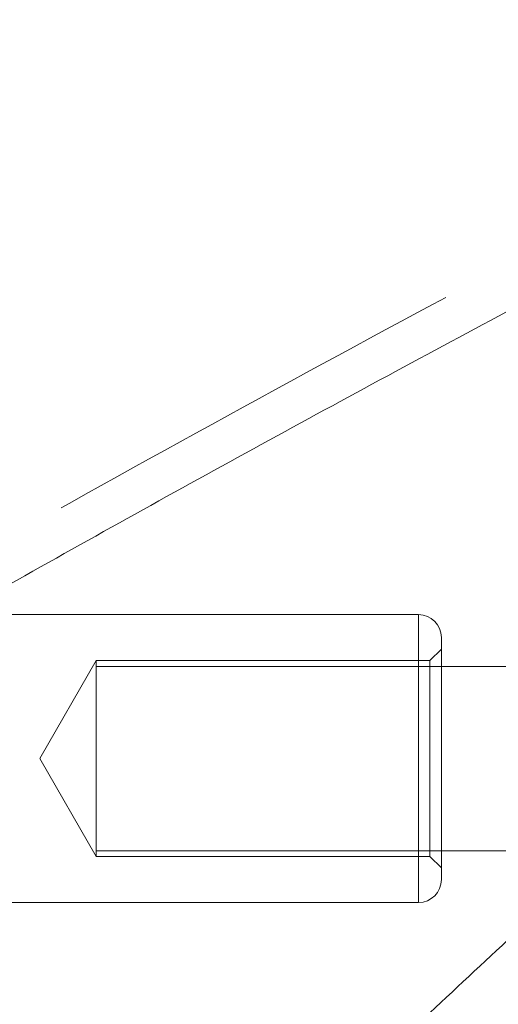
# Model space of a CAD drawing. Units: millimetres. Extents: x 0 to 59.4, y 0 to 42.1.
# Drawn here: x 14.4 to 14.5, y 11.6 to 11.9 of the extents above; entities that cross this region are included whole.
import ezdxf

# ---------------------------------------------------------------- set-up
doc = ezdxf.new("R2010")
doc.units = ezdxf.units.MM
doc.linetypes.add('HIDDEN', pattern=[0.1905, 0.127, -0.0635])

msp = doc.modelspace()

# ---------------------------------------------------------------- linework, layer by layer
at = {"color": 7, "linetype": 'Continuous', "lineweight": 15}
for p, q in [((14.49922582585815, 11.71575968704368), (14.36548472522898, 11.71575968704368)), ((14.50589260537628, 11.70909300686662), (14.50589260537628, 11.63909301401918)), ((14.61228332002167, 11.70075968148057), (14.50589260537628, 11.70075968148057)), ((14.50589260537628, 11.64742638907576), (14.55324770092173, 11.64742638907576)), ((14.33980903108124, 11.63242638351266), (14.49922582585815, 11.63242638351266))]:
    msp.add_line(p, q, dxfattribs=at)
at = {"color": 8, "linetype": 'Continuous', "lineweight": 15}
msp.add_line((14.49922582585815, 11.63242638351266), (14.49922582585815, 11.71575968704368), dxfattribs=at)
at = {"color": 7, "linetype": 'HIDDEN', "lineweight": 0}
for p, q in [((14.50589260537628, 11.70575971644863), (14.50255911627614, 11.70242637636011)), ((14.40589250206156, 11.70242637636011), (14.38953420598511, 11.6740930104429)), ((14.40589250206156, 11.70242637636011), (14.40589250206156, 11.64575969419623)), ((14.50255911627614, 11.70242637636011), (14.40589250206156, 11.70242637636011)), ((14.50589260537628, 11.70075968148057), (14.40589250206156, 11.70075968148057)), ((14.50255911627614, 11.70242637636011), (14.50255911627614, 11.64984156928206)), ((14.38953420598511, 11.6740930104429), (14.40589250206156, 11.64575969419623)), ((14.49922582585815, 11.65254776916648), (14.49922582585815, 11.63242638351266)), ((14.50255911627614, 11.64984156928206), (14.50255911627614, 11.64575969419623)), ((14.40589250206156, 11.64742638907576), (14.50589260537628, 11.64742638907576)), ((14.40589250206156, 11.64575969419623), (14.50255911627614, 11.64575969419623)), ((14.50255911627614, 11.64575969419623), (14.50589260537628, 11.64242635410771))]:
    msp.add_line(p, q, dxfattribs=at)
at = {"color": 7, "linetype": 'Continuous', "lineweight": 15}
for centre, radius, start, end in [((14.4992258433422, 11.70909302781316), 0.006666666666667709, 0, 90), ((14.4992258433422, 11.63909302781316), 0.006666666666665932, 270.0000000000008, 0)]:
    msp.add_arc(centre, radius, start, end, dxfattribs=at)
for points, knots in [([(15.55564772168004, 12.36132230694587), (15.55527358007778, 12.36112947911977), (15.53651456175856, 12.35146131952331), (15.4994640827059, 12.33165977812368), (15.44456473557229, 12.30147652720278), (15.38982209714913, 12.27020802340847), (15.3352273328088, 12.23793697605157), (15.28078881917033, 12.2046442739153), (15.22651129652413, 12.17033875882466), (15.17240001186961, 12.13502186897179), (15.1184599535587, 12.0986971670934), (15.06469699593008, 12.06136794453011), (15.01111565214981, 12.02303752239246), (14.95772137514866, 11.98370945091166), (14.90451936997241, 11.94338746428097), (14.85151471479934, 11.90207524259061), (14.79871238334644, 11.85977676604274), (14.74611732453258, 11.81649590588857), (14.69373469931757, 11.77223683413294), (14.64156935869542, 11.72700376085893), (14.58962620609573, 11.68080093384994), (14.5379099497287, 11.63363282673595), (14.48642557168753, 11.58550384804677), (14.43517774217652, 11.53641856015569), (14.38417149764458, 11.48638179731194), (14.33341085379444, 11.43539818399977), (14.28290072780329, 11.38347249409674), (14.23264583940317, 11.3306099942874), (14.1826504775539, 11.27681533294953), (14.13291944718409, 11.22209367470692), (14.0834569081559, 11.1664503648319), (14.03426692921173, 11.10989038541713), (13.98535452406662, 11.05241917605342), (13.93672357842357, 10.99404225833167), (13.88837836272076, 10.9347646468452), (13.84032331092964, 10.87459252435628), (13.79256239705349, 10.81353096741612), (13.74509958215263, 10.75158565403921), (13.6979390426841, 10.68876292665619), (13.65108534089411, 10.62506753230688), (13.60454160016819, 10.5605062164775), (13.55831254470452, 10.49508445892451), (13.51240179126316, 10.42880855679703), (13.46681315925443, 10.36168412403204), (13.42155055690748, 10.29371784371899), (13.3766181640777, 10.2249157507357), (13.33201907843688, 10.15528381437938), (13.28775784775711, 10.08482855400331), (13.24383728884745, 10.01355647447516), (13.20026197808564, 9.94147339058315), (13.15703502223892, 9.86858636033209), (13.11415990105508, 9.794901819878413), (13.07164071091332, 9.720426113736377), (13.02948031606743, 9.64516656000558), (12.98768304693856, 9.569128621857468), (12.94625161301973, 9.492320748722376), (12.90519021317968, 9.41474809771093), (12.86450090455319, 9.336418924251472), (12.82418866249918, 9.2573393084512), (12.78425614029364, 9.17751640007688), (12.74470692654664, 9.096957438678107), (12.70554295222719, 9.015670144742106), (12.66677007290226, 8.933660295289005), (12.62838852401367, 8.850936269316342), (12.59040386324288, 8.76750498195669), (12.55281757106794, 8.683373551782733), (12.51563420211852, 8.59855043801371), (12.47885609782844, 8.513041272952112), (12.44248596166867, 8.426855461705438), (12.40652718291843, 8.339999485085597), (12.37098265954042, 8.2524811286838), (12.33585633598105, 8.164307704888715), (12.30114894599626, 8.07548831212575), (12.26686552716179, 7.986029328001326), (12.23300810318689, 7.895939017073331), (12.19957877754828, 7.805225635950226), (12.16658172541626, 7.713896444418246), (12.13401882370007, 7.621959743795556), (12.10189068972247, 7.529426172711945), (12.07021127809286, 7.436290337163255), (12.03904936811131, 7.342933440898706), (12.0186819029683, 7.280321663394481), (12.00855097253326, 7.249178094086497)], [0, 0, 0, 0, 0.0002562555317732496, 0.01284834989183585, 0.02544354837018426, 0.03804330395320153, 0.05064752052773424, 0.06325605948700863, 0.07586880584356075, 0.08848561373204157, 0.1011063430601545, 0.1137308500472682, 0.1263589601241216, 0.1389905134831897, 0.1516253698492682, 0.1642633733267077, 0.1769043400255427, 0.1895481114563745, 0.2021945333165102, 0.2148434595818941, 0.227494712540418, 0.2401481675805741, 0.2528036579320773, 0.2654610423540473, 0.2781201897034893, 0.2907809546318115, 0.3034431987270496, 0.3161068226687064, 0.3287716760372726, 0.3414376543907178, 0.35410466756913, 0.3667725765596866, 0.3794412996743493, 0.3921107300609433, 0.4047807513891212, 0.4174513709110282, 0.4301224221064456, 0.4427938290471667, 0.4554655800877805, 0.468137533160699, 0.4808096919099832, 0.4934819750365926, 0.5061543290911678, 0.5188266474880954, 0.531498925915634, 0.5441711196670749, 0.556843171651481, 0.5695150543030446, 0.5821867360409835, 0.5948581507645309, 0.6075293354228155, 0.6202001982017736, 0.6328707728678361, 0.6455410136153206, 0.6582108509513326, 0.6708803411455097, 0.683549424131457, 0.696218119366336, 0.708886392288205, 0.7215542337765402, 0.7342216300570019, 0.7468885980775405, 0.7595550985522702, 0.7722211472420153, 0.7848867415993327, 0.7975518398670762, 0.8102164727516865, 0.8228806409313472, 0.8355443358011012, 0.8482075606901172, 0.8608703105110782, 0.8735326049244446, 0.8861944345409553, 0.8988557434788984, 0.9115166026519587, 0.9241770460651633, 0.9368370218924726, 0.9494965403618083, 0.9621555642115366, 0.9748141949041031, 0.987472391012561, 1, 1, 1, 1]), ([(15.21382382590774, 12.33806676161036), (15.21284133368139, 12.33769824797462), (15.18614008839916, 12.32768313262435), (15.13390119157181, 12.30708273647297), (15.05713079473459, 12.27618733877106), (14.98059140706714, 12.24416111670133), (14.90426093644121, 12.21115624824768), (14.82815388870846, 12.1771356468784), (14.75227486796464, 12.14211281964493), (14.67663120221682, 12.10608791919757), (14.60122935969, 12.06906493562671), (14.5260763493526, 12.03104658384307), (14.45117840896779, 11.99203645888688), (14.37654260549949, 11.95203772788993), (14.30217545715126, 11.91105403827636), (14.22808339247957, 11.86908876805864), (14.15427313895011, 11.82614570614639), (14.08075130850504, 11.78222842328093), (14.00752462572562, 11.73734083349892), (13.93459909331969, 11.69148705320129), (13.86198171516654, 11.64467073964719), (13.78967893781189, 11.59689620057868), (13.71769665704559, 11.54816761897652), (13.64604210851162, 11.49848919936333), (13.57472078930172, 11.44786544628497), (13.50373992538971, 11.39630060220777), (13.43310524857665, 11.34379938531581), (13.36282325003365, 11.29036647907284), (13.29290021855917, 11.23600632441161), (13.22334226668663, 11.18072418069202), (13.15415582270229, 11.12452428132102), (13.0853468315847, 11.06741239936083), (13.01692162212444, 11.00939282108682), (12.9488858639571, 10.95047122219846), (12.88124612652463, 10.89065264372089), (12.81400772248303, 10.82994250765945), (12.74717795488626, 10.76834570045299), (12.68076104749792, 10.7058687877582), (12.61476429958006, 10.64251567510876), (12.54919272221125, 10.57829377228756), (12.48405223901247, 10.51320746514999), (12.41934908694515, 10.44726320655943), (12.35508832924402, 10.38046674231044), (12.29127616055753, 10.31282368302299), (12.22791863111726, 10.2443405231575), (12.16501995063691, 10.1750227511055), (12.10258683090453, 10.10487737774054), (12.04062463211296, 10.03390972909373), (11.9791384064811, 9.962127059660084), (11.91813363334056, 9.889534425526405), (11.85761650231628, 9.816139848940523), (11.79759069582919, 9.74194855665837), (11.73806333868458, 9.66696789085815), (11.67903833612627, 9.591204184859093), (11.62052167867091, 9.514664269867021), (11.56251793049913, 9.437354978611568), (11.50503254982117, 9.359282909621866), (11.44807022120157, 9.280455510122506), (11.39163669595014, 9.200879074603684), (11.33573585684067, 9.120561096517124), (11.2803730757313, 9.039508840870141), (11.22555355933325, 8.957729276187026), (11.17128144407025, 8.875229189949488), (11.11756245416026, 8.792016856563084), (11.06439958876149, 8.708098620566052), (11.01179978513827, 8.623482629160458), (10.95976499211859, 8.538176564576382), (10.90830215879418, 8.452187200419285), (10.85741469205697, 8.365522292067201), (10.80710621415288, 8.278189935111591), (10.7573827296248, 8.190197789804012), (10.7082478641584, 8.101552916947096), (10.65970557040725, 8.012263931391015), (10.61176009210805, 7.922338604876365), (10.56441635405032, 7.831784295853931), (10.51767700884146, 7.740610044466151), (10.47154825234633, 7.648822699388819), (10.42603238840911, 7.556431114430419), (10.38113246040196, 7.463444208265874), (10.33763547707561, 7.371506315416868), (10.30611540890602, 7.303585460066676), (10.28931369767313, 7.266898355512094), (10.28617859958811, 7.260052762843618)], [0, 0, 0, 0, 0.0004873790974930943, 0.01324552854314391, 0.02600471672553329, 0.03876497205819538, 0.05152628167581464, 0.06428866629193121, 0.07705212311318138, 0.08981665128698273, 0.1025822713196746, 0.1153489381902977, 0.1281166881498862, 0.1408854995672268, 0.1536553685326484, 0.1664262753301772, 0.1791982256290398, 0.1919711912874126, 0.2047451670905308, 0.2175201603116643, 0.2302961172199787, 0.243073035724518, 0.2558509113705033, 0.2686297199497266, 0.2814094278887644, 0.2941900398715652, 0.3069715262334164, 0.3197538569874334, 0.3325370023183735, 0.345320983005329, 0.3581057307297342, 0.3708912435397076, 0.3836775009726489, 0.3964644754250899, 0.4092521505972672, 0.4220404850235515, 0.4348294762049971, 0.4476191119062585, 0.460409304351241, 0.4732001068930352, 0.4859914793653016, 0.498783395146175, 0.5115758018726404, 0.5243686863160394, 0.537162072885412, 0.5499558965682025, 0.5627501531282276, 0.5755448167902589, 0.5883398690864802, 0.6011352856098654, 0.613931066577695, 0.6267271743194373, 0.6395235984957773, 0.6523203204464364, 0.6651172908862205, 0.6779145382981452, 0.6907120523395327, 0.7035097755645837, 0.7163077139420482, 0.7291058714661216, 0.7419042125443678, 0.7547026958788671, 0.7675013581052967, 0.7803001574401788, 0.7930991095365447, 0.8058981713485167, 0.8186973336807166, 0.8314965797471952, 0.8442959217530376, 0.8570953565122038, 0.8698948745322838, 0.882694392773453, 0.8954940018589378, 0.9082936774351864, 0.9210933211807507, 0.9338930406206113, 0.9466927748928734, 0.9594924831100831, 0.9722922163020059, 0.9850919512312928, 0.9972182479214056, 1, 1, 1, 1]), ([(10.468969753178, 7.176456453817535), (10.47647090406348, 7.19280473345906), (10.4982493930303, 7.240269560288342), (10.53477765487582, 7.318410582307991), (10.57875444844705, 7.410679808296865), (10.62335030642265, 7.502346769156137), (10.6685508218224, 7.593413290478813), (10.71435405702883, 7.683868914670727), (10.76075582966425, 7.77370576533534), (10.8077521192489, 7.862915609974603), (10.85533814851824, 7.951491612641265), (10.90351093770939, 8.039424304303399), (10.95226401650766, 8.126707196911308), (11.00159502850208, 8.21333236303498), (11.0514976608305, 8.299291375206263), (11.10196923969911, 8.384577073066357), (11.15300364744576, 8.469182418233789), (11.20459751678349, 8.55309898801524), (11.25674568079087, 8.636319910609208), (11.30944338201859, 8.718837859092146), (11.36268569624436, 8.800645282636617), (11.41646874832788, 8.88173486368466), (11.47078643417541, 8.962100053365733), (11.52563476222008, 9.041733080733708), (11.58100860623652, 9.120627206028606), (11.63690290242718, 9.198775294031131), (11.69331219313272, 9.276170934026677), (11.75023305920136, 9.352806337195775), (11.80765791083143, 9.428675505233288), (11.86558404557707, 9.503771930221722), (11.92400499765214, 9.57808811904792), (11.98291557957717, 9.65161836399492), (12.04231047343283, 9.724355923091835), (12.10218515989681, 9.796294132584404), (12.16253336853926, 9.867426959233098), (12.22335066408679, 9.937747926260766), (12.2846305720124, 10.00725099762666), (12.34636821584539, 10.07593051021654), (12.40855814959679, 10.14377918345041), (12.4711949537716, 10.21079218411445), (12.53427275486643, 10.27696340423502), (12.59778603611887, 10.34228639174697), (12.66172944286522, 10.40675619751917), (12.72609662329594, 10.47036697647908), (12.79088280011906, 10.53311270466018), (12.85608119210703, 10.59498872805471), (12.92168770085852, 10.65598838223726), (12.98769458606899, 10.71610741091453), (13.05409728648858, 10.77533987042663), (13.1208894086604, 10.83368092686971), (13.18806558540942, 10.89112511007545), (13.2556193620634, 10.94766776747518), (13.3235449428172, 11.00330374478942), (13.39183633879359, 11.05802802000195), (13.46048791555642, 11.11183597045363), (13.5294933457777, 11.1647226374674), (13.59884633512731, 11.21668363829157), (13.66854144575268, 11.2677140519113), (13.738571803452, 11.31780967489293), (13.80893179501975, 11.36696599523737), (13.87961532171641, 11.41517842440908), (13.95061565759742, 11.4624431713884), (14.0219271355704, 11.50875540430051), (14.09354334760107, 11.55411179494159), (14.16545773733148, 11.59850760829314), (14.23766454583017, 11.64193916663513), (14.31015712000012, 11.68440282204053), (14.38292903310833, 11.72589420966473), (14.45597412834129, 11.76641028310562), (14.52928597467756, 11.80594689629248), (14.60285807860076, 11.84450083231351), (14.67668417153588, 11.88206801401088), (14.75075731610228, 11.9186472186677), (14.82507263026385, 11.95422707309848), (14.89961762750603, 11.98883422205375), (14.97440824466379, 12.02235445203067), (15.02951243480458, 12.04650344803072), (15.05974726460525, 12.05916561682923), (15.0649087734938, 12.06132722637797)], [0, 0, 0, 0, 0.007024832134850175, 0.02039556749069222, 0.03376623226701243, 0.04713687185071696, 0.06050751240562954, 0.07387816027908882, 0.08724876409627895, 0.1006193890660112, 0.1139900388730399, 0.1273606851975341, 0.1407313482462825, 0.154102071315944, 0.1674728251877879, 0.1808435901677407, 0.1942144622144041, 0.2075853922251268, 0.2209563957799071, 0.2343275100792148, 0.247698737192206, 0.2610700915724214, 0.2744415411686365, 0.2878131468031926, 0.3011849572396346, 0.3145568821195338, 0.3279290031375733, 0.341301360171005, 0.3546739049940048, 0.3680466935943557, 0.3814197601009914, 0.3947930861217857, 0.4081666871523327, 0.4215406201504672, 0.4349148502170876, 0.4482894655289448, 0.4616644611129501, 0.4750397897672717, 0.4884155938122976, 0.5017918021585221, 0.515168464811107, 0.5285456040098893, 0.541923243416544, 0.5553014061888653, 0.5686801568530147, 0.5820594488503936, 0.5954393752628627, 0.6088198950762904, 0.6222010792749878, 0.6355829488160362, 0.6489655182290138, 0.6623488124311481, 0.6757328583598871, 0.6891177097720093, 0.7025033616255917, 0.7158898444213819, 0.7292771850705837, 0.7426654195327217, 0.756054550368426, 0.7694446299911911, 0.7828356757520171, 0.7962276903032987, 0.8096207317945555, 0.8230147815720186, 0.8364099036279387, 0.8498060965450994, 0.8632033636269337, 0.8766017683492228, 0.8900012756415983, 0.90340194239454, 0.9168037670592604, 0.9302067699265364, 0.9436109475046137, 0.9570163162156026, 0.9704228911488135, 0.9838306775750515, 0.9972396702092093, 1, 1, 1, 1])]:
    msp.add_open_spline(points, degree=3, knots=knots, dxfattribs=at)
at = {"color": 7, "linetype": 'HIDDEN', "lineweight": 0}
for points, knots in [([(15.29382249791626, 12.35525581449762), (15.29321836062399, 12.35503564647932), (15.26687320502852, 12.34543458265904), (15.21491103790785, 12.32579561238655), (15.13802391489038, 12.29589886149115), (15.06135120861801, 12.26492365145402), (14.98488329588261, 12.23295267506868), (14.90863127576043, 12.19996729600369), (14.83260069751186, 12.16597596883108), (14.75679864064434, 12.13098010825557), (14.68123181519604, 12.09498319840714), (14.60590676711313, 12.05798809307291), (14.53083041646502, 12.01999817897709), (14.45600915416077, 11.98101661341758), (14.38144992590155, 11.94104679792409), (14.30715885975308, 11.90009227778918), (14.2331432679511, 11.8581564707308), (14.15940897785006, 11.81524324389721), (14.08596336237977, 11.77135598567312), (14.01281234168417, 11.72649904512478), (13.93996262985743, 11.68067566955087), (13.86742061225776, 11.63389062135913), (13.79519308674845, 11.58614736856562), (13.7232860343921, 11.53745062205779), (13.65170611443629, 11.48780416850256), (13.58045979881211, 11.43721280195895), (13.50955324857441, 11.38568070876909), (13.43899293794171, 11.33321253006263), (13.36878472330527, 11.27981302265955), (13.29893564531141, 11.22548652955276), (13.22945092996536, 11.17023827480719), (13.16033781862244, 11.11407296026238), (13.09160136947435, 11.05699544783103), (13.02324873329369, 10.99901106353078), (12.95528515737451, 10.9401246659587), (12.88771694410513, 10.8803417930956), (12.82055082599183, 10.81966723810355), (12.75379129953455, 10.75810703010346), (12.68744592441714, 10.69566608463037), (12.6215187679757, 10.63235051219465), (12.55601786100263, 10.56816514489743), (12.49094668517819, 10.50311649703812), (12.42631304745574, 10.43720938353764), (12.36212114107536, 10.37045096499252), (12.29837739358343, 10.30284600300359), (12.23508745537115, 10.2344013614313), (12.17225710589705, 10.16512207834), (12.10989099798711, 10.09501576809041), (12.04799539946574, 10.02408710263668), (11.98657569766405, 9.952343598187904), (11.92563698100234, 9.87979086916796), (11.86518464090454, 9.806435663166472), (11.80522483307979, 9.732284484012844), (11.74576142745845, 9.657344001712385), (11.68680116621682, 9.581620648961522), (11.62834783776253, 9.505121153342195), (11.57040731474581, 9.427852783913352), (11.51298513901945, 9.349821464256722), (11.45608530523494, 9.271034985127926), (11.39971318568962, 9.191500076033135), (11.34387408117375, 9.11122346855177), (11.28857219878623, 9.030212924377032), (11.23381386693107, 8.948474533550833), (11.17960150689097, 8.86601691047786), (11.12594216347129, 8.78284603822472), (11.0728389769543, 8.698970452104453), (11.02029782386975, 8.614396544667551), (10.96832199037133, 8.52913283561188), (10.91691676066862, 8.44318581508523), (10.86608674116334, 8.356563768581296), (10.81583611255836, 8.269274331805134), (10.76616930561111, 8.181324819595917), (10.7170903523537, 8.092723155207107), (10.66860446789246, 8.003477213278781), (10.62071419895976, 7.913595088646742), (10.57342547208369, 7.823084323809957), (10.52674147804414, 7.73195322482744), (10.48066659315984, 7.640209815197639), (10.43520418111668, 7.547861670696195), (10.39035902666369, 7.454918135821548), (10.34691269804, 7.363024498381672), (10.31596261936185, 7.296275546770997), (10.29969926977973, 7.260757621496714), (10.29709141531789, 7.255062264618724)], [0, 0, 0, 0, 0.0002959144716778062, 0.01290420720423244, 0.02551310559935356, 0.03812292641112556, 0.0507336598831698, 0.0633453380087579, 0.0759579448398457, 0.08857148331879565, 0.1011859692106094, 0.113801384444224, 0.126417744503556, 0.1390350324395858, 0.1516532506374176, 0.1642723789408912, 0.1768924303526541, 0.1895133922472783, 0.2021352391399015, 0.2147579788392545, 0.2273815654437593, 0.2400060428030608, 0.2526313371775407, 0.2652574732016735, 0.2778843991413048, 0.2905121460896321, 0.3031406478803623, 0.3157699138264308, 0.3283999288107704, 0.3410306690436456, 0.3536620981435667, 0.3662942285082217, 0.3789270099291502, 0.3915604460929091, 0.4041945140617899, 0.4168291925099105, 0.4294644141289706, 0.4421002379706183, 0.4547365978447233, 0.4673734941962879, 0.4800108809028202, 0.4926487719051875, 0.5052871027430116, 0.5179259245449909, 0.5305651350086014, 0.5432047588469545, 0.555844784433008, 0.5684851810931655, 0.5811259130667614, 0.5937670257673099, 0.6064084282773683, 0.6190501555712453, 0.631692136014849, 0.6443344284515651, 0.6569769760378411, 0.669619731125497, 0.6822627451865891, 0.6949059627748624, 0.707549389149624, 0.7201929991509608, 0.7328367682335439, 0.7454806843690853, 0.7581247778448063, 0.7707690091865272, 0.7834133716852022, 0.7960578244663603, 0.808702405017285, 0.8213470376454928, 0.8339918157193643, 0.8466366080150478, 0.859281480804681, 0.8719264260920174, 0.8845714209751865, 0.8972164969795728, 0.9098615408329821, 0.9225066747371328, 0.9351517680383713, 0.9477969261600206, 0.9604420908964126, 0.9730872400854749, 0.9857323868249632, 0.9977121651053263, 1, 1, 1, 1]), ([(15.56128870526159, 12.35072916613763), (15.56084316784333, 12.35049953519259), (15.54205008051046, 12.34081353750191), (15.50500310637993, 12.32101316960442), (15.45021413964479, 12.29088616366681), (15.39558130439634, 12.25967556908962), (15.34109595156464, 12.22746319666317), (15.28676657800196, 12.19423028206875), (15.23259743814135, 12.15998553243006), (15.1785941064004, 12.12473046510969), (15.12476168324849, 12.08846860258763), (15.07110497779415, 12.05120305574409), (15.01762980530517, 12.01293750347266), (14.96434067673954, 11.97367523445558), (14.91124303373466, 11.93341979824723), (14.8583417404948, 11.8921752575806), (14.80564174243965, 11.84994524736963), (14.75314832720565, 11.80673376073044), (14.70086587199877, 11.76254479303893), (14.64879987126387, 11.71738253530597), (14.59695473522742, 11.67125156546799), (14.54533568127298, 11.62415561545916), (14.49394685666342, 11.57609964198868), (14.44279383768047, 11.52708799850105), (14.39188027072392, 11.47712542125898), (14.34121172599924, 11.42621645336335), (14.29079223467954, 11.37436604721752), (14.24062628030219, 11.32157900272229), (14.19071923983801, 11.26786028726194), (14.14107421497759, 11.21321494952283), (14.09169653380727, 11.15764803120368), (14.04259075538064, 11.10116510003103), (13.99376027972887, 11.04377068679464), (13.94521009284959, 10.98547109795812), (13.89694418956735, 10.92627087198523), (13.84896711036277, 10.86617604187857), (13.80128260476562, 10.80519176415607), (13.75389493772065, 10.74332411483128), (13.7068084892126, 10.68057840999649), (13.66002628606812, 10.61696040101251), (13.61355412202641, 10.55247642465436), (13.56739404047481, 10.48713167185651), (13.52155151477936, 10.42093246736957), (13.47602963499347, 10.35388521631715), (13.430832532033, 10.2859951335962), (13.38596384404758, 10.21726921869163), (13.34142770124716, 10.14771322722073), (13.29722778260444, 10.07733351693182), (13.25336744977544, 10.00613637587691), (13.20985097865646, 9.934128350878687), (13.16668150745358, 9.861315904352818), (13.1238629382725, 9.787705551526033), (13.08139889297474, 9.713303637479502), (13.03929278369141, 9.638117011120013), (12.99754814091589, 9.562152496590512), (12.95616837397006, 9.485416490468591), (12.91515719601907, 9.407916061198511), (12.87451844040892, 9.329658252575232), (12.83425386729725, 9.250649505621752), (12.79436873670974, 9.170897578116778), (12.75486606779325, 9.090408316485039), (12.71574736326743, 9.00919061851526), (12.6770185107917, 8.927249593148991), (12.63868080786917, 8.844594347238118), (12.60073855023368, 8.761230601287503), (12.56319358620464, 8.677167189250097), (12.52605086140649, 8.592410652932282), (12.48931228189636, 8.506968238971188), (12.45298123509077, 8.420848004649937), (12.41706061619441, 8.33405726469218), (12.38155346102536, 8.246603894017476), (12.34646315216933, 8.158495129344692), (12.31179148418861, 8.069738798023232), (12.27754341554336, 7.980343520132921), (12.24371926437116, 7.890315916973774), (12.21032416785317, 7.799664725455916), (12.17735932110854, 7.70839765918418), (12.14482875945299, 7.616521862057405), (12.11273212462317, 7.524049532544931), (12.08108316415463, 7.43097384210007), (12.05011699012719, 7.338173470320054), (12.02992873407241, 7.276106557105959), (12.01996883828644, 7.245485785024811)], [0, 0, 0, 0, 0.0003060093895573592, 0.01290769517208799, 0.02551211467225982, 0.03812056807118364, 0.05073296864520283, 0.0633491986995892, 0.0759691446838949, 0.08859268346451896, 0.1012196756589465, 0.1138499816167799, 0.126483501838191, 0.1391200521094154, 0.1517594956180005, 0.1644017194492393, 0.1770465640957263, 0.1896938841023089, 0.2023435257243543, 0.2149953685472797, 0.2276492883393219, 0.2403051098391563, 0.2529627253503513, 0.2656220235040087, 0.2782828593186835, 0.2909451144870526, 0.3036086713616084, 0.3162734193969216, 0.3289392723424356, 0.3416060999118003, 0.354273822222488, 0.3669423734715861, 0.3796115863584272, 0.3922814657638692, 0.4049518531740689, 0.4176227085523156, 0.4302939685498566, 0.4429655746174281, 0.4556374481296949, 0.4683095110633193, 0.4809817436157542, 0.4936540610647073, 0.5063264462938681, 0.5189988201404039, 0.5316711570070586, 0.5443433728721557, 0.557015490885335, 0.5696874627203484, 0.5823592489499093, 0.5950308085183554, 0.6077021404477547, 0.6203732120902049, 0.6330440142855186, 0.6457144938188858, 0.6583846642356308, 0.6710544873037995, 0.6837239816539206, 0.6963931065981201, 0.7090618808538083, 0.7217302711372338, 0.7343982575628514, 0.7470658688916837, 0.7597330987894525, 0.7723998676442693, 0.7850662438938393, 0.7977322308035212, 0.8103978010119276, 0.8230629139991283, 0.8357276640494468, 0.8483919870429893, 0.8610558436365305, 0.8737193376326517, 0.8863824089887001, 0.8990450756401759, 0.9117073048713524, 0.9243691379119883, 0.9370305634150748, 0.9496916023937607, 0.962352238788771, 0.9750124865424596, 0.98767238590038, 1, 1, 1, 1]), ([(10.45805693744822, 7.181447349406728), (10.46556496964727, 7.197810596112742), (10.48736043699309, 7.245312338220031), (10.52391588628664, 7.32351235072603), (10.567924346779, 7.415847523803241), (10.61255186741233, 7.507581242202144), (10.65778433312024, 7.598714366430954), (10.7036208419563, 7.689236603125369), (10.75005640283046, 7.779140427861046), (10.79708655636178, 7.868417976823433), (10.84470807609708, 7.95706091924879), (10.89291519231585, 8.045061717370732), (10.94170504543256, 8.132412510618126), (10.99107159661259, 8.21910566989642), (11.0410124964248, 8.305132922235787), (11.09152157087269, 8.390487070544179), (11.1425945823919, 8.47516105755186), (11.19422742776353, 8.559146447318868), (11.24641505160882, 8.642436433013616), (11.29915370714344, 8.725023129299037), (11.35243663263964, 8.806900068811757), (11.40626119269468, 8.888059056841865), (11.46062123238212, 8.968493522610219), (11.51551302126715, 9.048196200853482), (11.57093008466743, 9.127160212161368), (11.62686915197754, 9.205378099666667), (11.68332411071815, 9.282843456233794), (11.74028979444793, 9.359549268081564), (11.79776208943658, 9.43548868708219), (11.8557345316774, 9.510655129703261), (11.91420349053216, 9.5850421627709), (11.97316285629338, 9.658642318047422), (12.03260709671135, 9.7314504447279), (12.0925317413848, 9.803459083299574), (12.15293086947664, 9.874662459264474), (12.21379893924742, 9.945054300984543), (12.27513102486288, 10.01462771035768), (12.33692172037038, 10.08337724167682), (12.39916517148097, 10.15129695423419), (12.46185583834995, 10.21838062910624), (12.52498840422466, 10.28462195708546), (12.58855754894527, 10.35001561073653), (12.65255661572753, 10.41455594978658), (12.71698126774591, 10.47823694453579), (12.78182496854146, 10.54105304890533), (12.84708198181263, 10.60299864741755), (12.91274647096525, 10.66406880021222), (12.97881375811164, 10.72425752400854), (13.04527638342109, 10.78355988706342), (13.11212947762582, 10.84197056238481), (13.17936687712921, 10.89948444211164), (13.24698298146699, 10.95609640401746), (13.31497119462864, 11.01180156518524), (13.38332607122932, 11.06659497309925), (13.45204159724025, 11.12047166969452), (13.52111133637539, 11.17342709720198), (13.59052960177327, 11.22545637631812), (13.6602899539317, 11.27655535650506), (13.73038668310721, 11.32671884646517), (13.80081351070745, 11.37594302728023), (13.87156382377622, 11.42422325082176), (13.94263229511367, 11.47155515918156), (14.01401161042956, 11.51793474991039), (14.08569651720372, 11.56335782119388), (14.15768015625998, 11.60782034712663), (14.22995625017127, 11.65131843571351), (14.30251890820229, 11.69384800820676), (14.37536123052096, 11.73540544330603), (14.44847699428052, 11.77598714345866), (14.52185999121498, 11.8155891399693), (14.5955035511197, 11.85420812715935), (14.66940155121292, 11.89184062176703), (14.74354706158846, 11.92848303644206), (14.81793391437061, 11.96413229614063), (14.89255541216814, 11.99878514037424), (14.9674050125602, 12.03243807972157), (15.04247621727385, 12.06508942248412), (15.11776289247317, 12.09673110394646), (15.19325534120322, 12.12737925418631), (15.26895941780851, 12.15695999277782), (15.32360831452994, 12.17768942253587), (15.35304372097926, 12.1884229962321), (15.3571297832251, 12.18991297226891)], [0, 0, 0, 0, 0.006673057947339921, 0.01937157603112056, 0.03207001878723083, 0.04476848551900468, 0.05746694391805957, 0.07016534421650739, 0.08286376599900844, 0.09556221462948522, 0.1082606592890142, 0.1209591222233971, 0.1336575889793761, 0.1463561009364438, 0.1590546644504325, 0.1717532054234928, 0.1844518692533457, 0.1971505534840459, 0.2098493272812046, 0.2225481365199015, 0.2352470829788464, 0.2479460797256982, 0.2606452279952775, 0.2733445021581126, 0.2860438931684212, 0.2987434688650307, 0.3114431359805136, 0.3241429943938652, 0.3368430510223892, 0.3495433207454838, 0.362243763422246, 0.3749444806933279, 0.3876453908627343, 0.4003466104708092, 0.4130480810620542, 0.4257498073862062, 0.4384518834841227, 0.4511542929544772, 0.4638570045286304, 0.4765601159621479, 0.489263608283785, 0.5019674907277506, 0.5146717978732052, 0.5273765376396818, 0.5400817449795084, 0.5527874283713126, 0.5654936208633747, 0.5782003376407933, 0.5909075986967436, 0.603615417020834, 0.6163238313617745, 0.6290328472925303, 0.641742501676186, 0.6544528114500598, 0.6671637994425347, 0.6798754661257801, 0.6925878646439806, 0.7053009916211336, 0.7180148953091503, 0.7307295732686397, 0.7434450415148978, 0.7561613402282985, 0.7688784715977661, 0.7815964707965273, 0.7943153443435663, 0.8070351031142754, 0.8197557918312934, 0.8324774008299152, 0.8451999389728407, 0.8579234429877686, 0.8706479151334738, 0.8833733478600316, 0.8960997849784768, 0.9088272057602289, 0.9215556207504505, 0.9342850534742255, 0.9470154892301027, 0.959746933926778, 0.9724793956206231, 0.9852128532968265, 0.9979473291129332, 1, 1, 1, 1])]:
    msp.add_open_spline(points, degree=3, knots=knots, dxfattribs=at)

doc.saveas('drawing.dxf')
